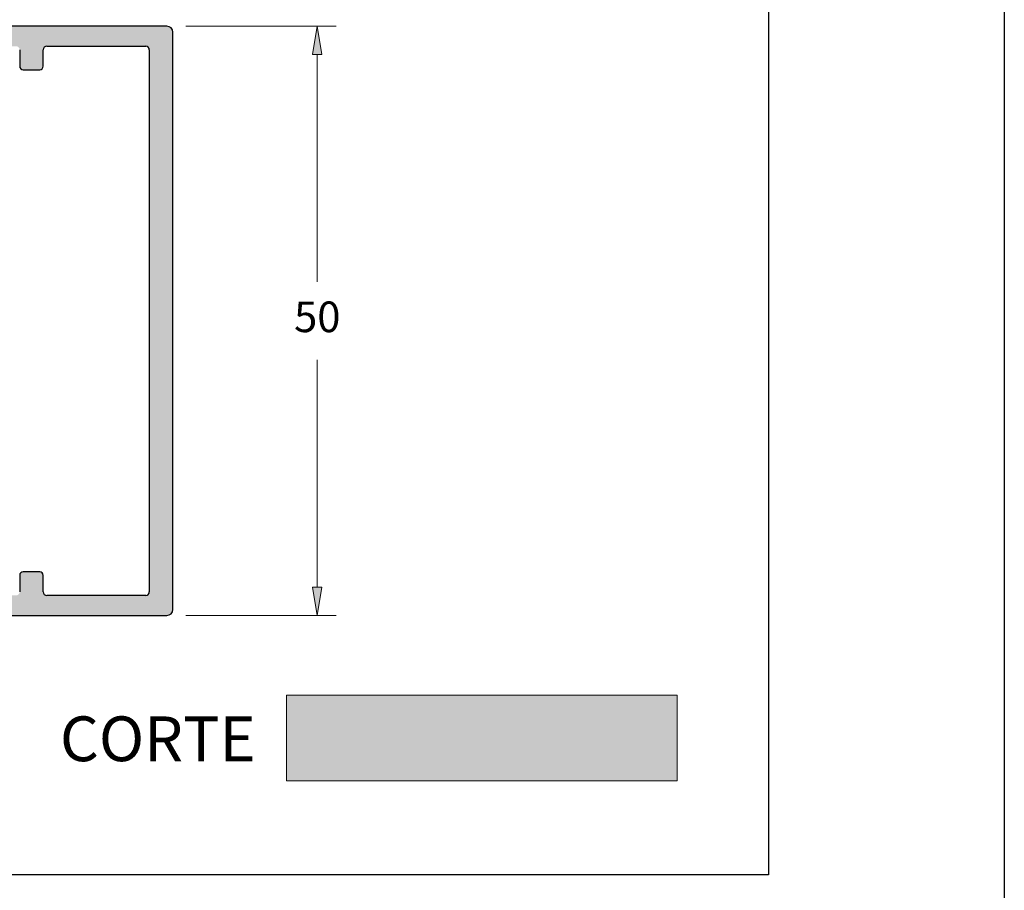
# Model space of a CAD drawing. Units: millimetres. Extents: x 1470 to 6840, y 203 to 797.
# Drawn here: x 3156 to 3240, y 260 to 333 of the extents above; entities that cross this region are included whole.
import ezdxf

# ---------------------------------------------------------------- set-up
doc = ezdxf.new("R2010")
doc.units = ezdxf.units.MM
for name, color, linetype in [('Camada 1', 7, 'Continuous'), ('Layer 1', 7, 'Continuous'), ('Layout 2 - Gride', 253, 'Continuous')]:
    doc.layers.add(name, color=color, linetype=linetype)
doc.layers.add('Cotas-Perfil', color=7, linetype='Continuous', lineweight=0)
doc.layers.add('Layout', color=7, linetype='Continuous', true_color=0xffffff)
doc.styles.add('MtX_Titillium_Web_1_2', font='txt')
doc.styles.add('Perfil-01', font='txt')

msp = doc.modelspace()

# ---------------------------------------------------------------- hatches: boundary and pattern name
at = {"layer": 'Camada 1', "linetype": 'Continuous', "extrusion": (0, 0, -1)}
msp.add_hatch(color=7, dxfattribs=at).paths.add_polyline_path([(-3083.94, 303.786, 0.414214), (-3084.24, 303.486), (-3084.24, 291.686, 0.414214), (-3083.94, 291.386), (-3082.561, 291.386, 0.414214), (-3082.261, 291.686), (-3082.261, 292.086, -0.648232), (-3081.761, 292.31, -0.648232), (-3081.261, 292.086), (-3081.261, 289.704, -0.648232), (-3081.761, 289.481, -0.763389), (-3082.247, 289.795, 0.507465), (-3082.533, 290.186), (-3084.061, 290.186, 0.414215), (-3084.361, 289.886), (-3084.361, 285.886, 0.414212), (-3084.061, 285.586), (-3082.561, 285.586, 0.414215), (-3082.261, 285.886), (-3082.261, 286.068, -0.648232), (-3081.761, 286.291, -0.648232), (-3081.261, 286.068), (-3081.261, 284.286, -0.676237), (-3081.778, 284.079, -0.560101), (-3082.278, 284.187, 0.360156), (-3082.605, 284.385), (-3086.792, 283.76, -0.517748), (-3087.073, 284.162, 0.545928), (-3087.346, 284.586), (-3087.964, 284.586, -0.414214), (-3088.264, 284.886, -0.507546), (-3088.008, 285.297), (-3086.595, 285.508, 0.371468), (-3086.34, 285.805), (-3086.34, 287.086, 0.414214), (-3086.64, 287.386), (-3088.159, 287.386, -0.414214), (-3088.459, 287.686), (-3088.595, 288.326, -0.193003), (-3088.457, 288.501), (-3087.687, 288.946, -0.131656), (-3087.537, 288.986), (-3086.64, 288.986, 0.414214), (-3086.34, 289.286), (-3086.34, 329.967, 0.371468), (-3086.595, 330.264), (-3088.03, 330.478, -0.415489), (-3088.27, 330.829, 0.471264), (-3088.564, 331.186), (-3155.94, 331.186, 0.414214), (-3156.24, 330.886), (-3156.24, 329.486, -0.414214), (-3156.54, 329.186), (-3157.24, 329.186), (-3157.94, 329.186, -0.414214), (-3158.24, 329.486), (-3158.24, 330.886, 0.414214), (-3158.54, 331.186), (-3166.94, 331.186, 0.414214), (-3167.24, 330.886), (-3167.24, 307.886), (-3167.24, 284.886, 0.414214), (-3166.94, 284.586), (-3158.54, 284.586, 0.414214), (-3158.24, 284.886), (-3158.24, 286.286, -0.414214), (-3157.94, 286.586), (-3157.24, 286.586), (-3156.54, 286.586, -0.414214), (-3156.24, 286.286), (-3156.24, 284.886, 0.414214), (-3155.94, 284.586), (-3147.45, 284.586, 0.414214), (-3147.15, 284.886), (-3147.15, 288.686, -0.414214), (-3146.85, 288.986), (-3145.25, 288.986), (-3144.353, 288.986, -0.131656), (-3144.203, 288.946), (-3143.432, 288.501, -0.339453), (-3143.293, 288.164), (-3143.442, 287.609, -0.339452), (-3143.731, 287.386), (-3145.25, 287.386, 0.414214), (-3145.55, 287.086), (-3145.55, 285.786, 0.414214), (-3145.25, 285.486), (-3143.85, 285.486, -0.414214), (-3143.55, 285.186), (-3143.55, 284.186, -0.414214), (-3143.85, 283.886), (-3145.25, 283.886), (-3145.55, 283.886, 0.414214), (-3145.85, 283.586), (-3145.85, 283.186, -0.414214), (-3146.15, 282.886), (-3168.74, 282.886, -0.414214), (-3169.24, 283.386), (-3169.24, 307.886), (-3169.24, 332.386, -0.414214), (-3168.74, 332.886), (-3088.555, 332.886, -0.459899), (-3088.26, 332.539, 0.418303), (-3088.008, 332.194), (-3082.605, 331.388, 0.360156), (-3082.278, 331.585, -0.560101), (-3081.778, 331.694, -0.676237), (-3081.261, 331.486), (-3081.261, 329.705, -0.670809), (-3081.775, 329.494, -0.785708), (-3082.277, 329.79, 0.513288), (-3082.561, 330.186), (-3084.061, 330.186, 0.414212), (-3084.361, 329.886), (-3084.361, 325.886, 0.414215), (-3084.061, 325.586), (-3082.533, 325.586, 0.507465), (-3082.247, 325.977, -0.763389), (-3081.761, 326.292, -0.648232), (-3081.261, 326.068), (-3081.261, 323.686, -0.648232), (-3081.761, 323.463, -1.192514), (-3082.311, 323.92, 0.599022), (-3082.561, 324.386), (-3083.94, 324.386, 0.414214), (-3084.24, 324.086), (-3084.24, 312.286, 0.414214), (-3083.94, 311.986), (-3069.74, 311.986, -0.414214), (-3069.24, 311.486), (-3069.24, 310.819, -0.198912), (-3069.386, 310.466), (-3069.898, 309.954, -0.414214), (-3070.223, 309.954), (-3070.456, 310.186), (-3070.689, 309.954, -0.414214), (-3071.014, 309.954), (-3071.246, 310.186), (-3071.479, 309.954, -0.414214), (-3071.804, 309.954), (-3072.037, 310.186), (-3072.27, 309.954, -0.414214), (-3072.595, 309.954), (-3072.828, 310.186), (-3073.06, 309.954, -0.414214), (-3073.385, 309.954), (-3073.618, 310.186), (-3073.851, 309.954, -0.414214), (-3074.176, 309.954), (-3074.409, 310.186), (-3074.641, 309.954, -0.414214), (-3074.967, 309.954), (-3075.199, 310.186), (-3075.432, 309.954, -0.414214), (-3075.757, 309.954), (-3075.99, 310.186), (-3076.222, 309.954, -0.414214), (-3076.548, 309.954), (-3076.78, 310.186), (-3077.013, 309.954, -0.414214), (-3077.338, 309.954), (-3077.571, 310.186), (-3077.803, 309.954, -0.78635), (-3078.185, 310.186), (-3078.963, 310.186), (-3080.291, 307.886), (-3078.963, 305.586), (-3078.185, 305.586, -0.78635), (-3077.803, 305.819), (-3077.571, 305.586), (-3077.338, 305.819, -0.414214), (-3077.013, 305.819), (-3076.78, 305.586), (-3076.548, 305.819, -0.414214), (-3076.222, 305.819), (-3075.99, 305.586), (-3075.757, 305.819, -0.414214), (-3075.432, 305.819), (-3075.199, 305.586), (-3074.967, 305.819, -0.414214), (-3074.641, 305.819), (-3074.409, 305.586), (-3074.176, 305.819, -0.414214), (-3073.851, 305.819), (-3073.618, 305.586), (-3073.385, 305.819, -0.414214), (-3073.06, 305.819), (-3072.828, 305.586), (-3072.595, 305.819, -0.414214), (-3072.27, 305.819), (-3072.037, 305.586), (-3071.804, 305.819, -0.414214), (-3071.479, 305.819), (-3071.246, 305.586), (-3071.014, 305.819, -0.414214), (-3070.689, 305.819), (-3070.456, 305.586), (-3070.223, 305.819, -0.414214), (-3069.898, 305.819), (-3069.386, 305.307, -0.198912), (-3069.24, 304.953), (-3069.24, 304.286, -0.414214), (-3069.74, 303.786)])
at = {"layer": 'Layer 1', "linetype": 'Continuous', "lineweight": 0, "true_color": 0x58595a, "extrusion": (0, 0, -1)}
msp.add_hatch(color=251, dxfattribs=at).paths.add_polyline_path([(-3212.052, 268.861), (-3212.052, 276.113), (-3178.888, 276.113), (-3178.888, 268.861)])

# ---------------------------------------------------------------- linework, layer by layer
at = {"layer": 'Camada 1', "color": 7}
for p, q in [((3168.74, 332.886), (3088.555, 332.886)), ((3169.24, 307.886), (3169.24, 332.386)), ((3158.54, 331.186), (3166.94, 331.186)), ((3156.24, 330.886), (3156.24, 329.486)), ((3158.24, 329.486), (3158.24, 330.886)), ((3167.24, 330.886), (3167.24, 307.886)), ((3156.54, 329.186), (3157.24, 329.186)), ((3157.24, 329.186), (3157.94, 329.186)), ((3167.24, 307.886), (3167.24, 284.886)), ((3169.24, 283.386), (3169.24, 307.886)), ((3156.24, 286.286), (3156.24, 284.886)), ((3157.24, 286.586), (3156.54, 286.586)), ((3157.94, 286.586), (3157.24, 286.586)), ((3158.24, 284.886), (3158.24, 286.286)), ((3166.94, 284.586), (3158.54, 284.586)), ((3146.15, 282.886), (3168.74, 282.886))]:
    msp.add_line(p, q, dxfattribs=at)
for centre, radius, start, end in [((3168.74, 332.386), 0.5, 0, 90), ((3158.54, 330.886), 0.3, 90, 180), ((3166.94, 330.886), 0.3, 0, 90), ((3156.54, 329.486), 0.3, 180, 270), ((3157.94, 329.486), 0.3, 270, 0), ((3156.54, 286.286), 0.3, 90, 180), ((3157.94, 286.286), 0.3, 0, 90), ((3158.54, 284.886), 0.3, 180, 270), ((3166.94, 284.886), 0.3, 270, 0), ((3168.74, 283.386), 0.5, 270, 0)]:
    msp.add_arc(centre, radius, start, end, dxfattribs=at)
at = {"layer": 'Cotas-Perfil', "lineweight": 0}
for p, q in [((3170.34, 332.887), (3183.096, 332.887)), ((3181.496, 330.487), (3181.496, 311.205)), ((3181.496, 285.286), (3181.496, 304.568)), ((3170.34, 282.886), (3183.096, 282.886))]:
    msp.add_line(p, q, dxfattribs=at)
at = {"layer": 'Cotas-Perfil', "flags": 128}
for points in [[(3181.896, 330.487), (3181.096, 330.487), (3181.496, 332.887)], [(3181.096, 285.286), (3181.896, 285.286), (3181.496, 282.886)]]:
    msp.add_lwpolyline(points, close=True, dxfattribs=at)
at = {"layer": 'Cotas-Perfil'}
msp.add_solid([(3181.896, 330.487), (3181.096, 330.487), (3181.496, 332.887)], dxfattribs=at)
at = {"layer": 'Cotas-Perfil', "extrusion": (0, 0, -1)}
msp.add_solid([(-3181.096, 285.286), (-3181.896, 285.286), (-3181.496, 282.886)], dxfattribs=at)
at = {"layer": 'Layer 1', "color": 251, "lineweight": 0, "true_color": 0x58595a}
for p, q in [((3212.052, 276.113), (3178.888, 276.113)), ((3178.888, 276.113), (3178.888, 268.861)), ((3212.052, 268.861), (3212.052, 276.113)), ((3178.888, 268.861), (3212.052, 268.861))]:
    msp.add_line(p, q, dxfattribs=at)
at = {"layer": 'Layout'}
msp.add_lwpolyline([(3239.804, 203.376), (2819.804, 203.376), (2819.804, 797.376), (3239.804, 797.376)], close=True, dxfattribs=at)
at = {"layer": 'Layout 2 - Gride'}
for p, q in [((3219.804, 723.893), (3219.804, 260.859)), ((3219.804, 260.859), (2839.804, 260.859))]:
    msp.add_line(p, q, dxfattribs=at)

# ---------------------------------------------------------------- texts
at = {"layer": 'Cotas-Perfil', "linetype": 'Continuous', "lineweight": 0, "insert": (3181.496, 307.887), "char_height": 2.6, "attachment_point": 5, "style": 'Perfil-01'}
msp.add_mtext('50', dxfattribs=at)
at = {"layer": 'Layer 1', "color": 251, "linetype": 'Continuous', "true_color": 0x58595a, "style": 'MtX_Titillium_Web_1_2'}
msp.add_text('CORTE', height=3.8, dxfattribs=at).set_placement((3159.656, 270.516))

doc.saveas('drawing.dxf')
